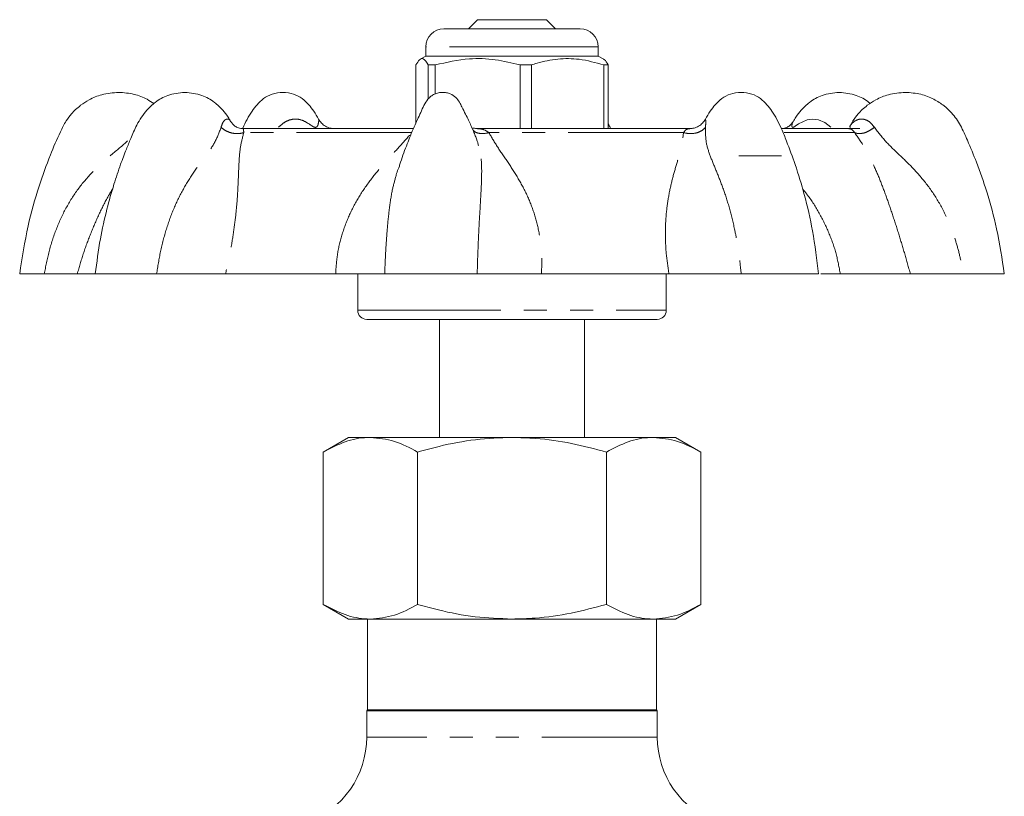
# Model space of a CAD drawing. Units: millimetres. Extents: x 150 to 219, y 71 to 287.
# Drawn here: x 157 to 211, y 244 to 287 of the extents above; entities that cross this region are included whole.
import ezdxf

# ---------------------------------------------------------------- set-up
doc = ezdxf.new("R2010")
doc.units = ezdxf.units.MM
doc.linetypes.add('PHANTOM', pattern=[12.7, 6.35, -1.27, 1.27, -1.27, 1.27, -1.27])

msp = doc.modelspace()

# ---------------------------------------------------------------- linework, layer by layer
at = {"color": 7, "linetype": 'Continuous', "lineweight": 15}
for p, q in [((182.468, 286.745), (181.968, 286.245)), ((186.268, 286.745), (182.468, 286.745)), ((186.768, 286.245), (186.268, 286.745)), ((180.618, 286.245), (186.665, 286.245)), ((186.665, 286.245), (188.118, 286.245)), ((179.618, 284.745), (179.311, 284.568)), ((179.618, 285.245), (179.618, 284.745)), ((189.118, 284.745), (179.618, 284.745)), ((189.118, 284.745), (189.118, 285.245)), ((189.425, 284.568), (189.118, 284.745)), ((179.073, 281.049), (179.073, 284.254)), ((180.142, 284.254), (179.755, 284.254)), ((179.755, 284.254), (179.755, 282.382)), ((180.142, 284.254), (180.142, 282.66)), ((185.437, 284.254), (184.81, 284.254)), ((184.81, 280.745), (184.81, 284.254)), ((185.437, 280.745), (185.437, 284.254)), ((189.663, 284.254), (189.424, 284.254)), ((189.424, 284.254), (189.424, 280.745)), ((189.663, 280.745), (189.663, 284.254)), ((178.919, 280.745), (169.536, 280.745)), ((194.188, 280.745), (182.357, 280.745)), ((194.291, 280.745), (194.188, 280.745)), ((202.957, 280.745), (199.206, 280.745)), ((203.419, 280.745), (202.957, 280.745)), ((203.524, 280.745), (203.419, 280.745)), ((196.868, 279.245), (199.219, 279.245)), ((157.252, 272.745), (158.605, 272.745)), ((161.414, 272.745), (160.423, 272.745)), ((161.414, 272.745), (164.796, 272.745)), ((174.652, 272.745), (168.585, 272.745)), ((175.868, 272.745), (175.868, 270.745)), ((177.357, 272.745), (182.452, 272.745)), ((193.016, 272.745), (185.992, 272.745)), ((192.868, 270.745), (192.868, 272.745)), ((196.992, 272.745), (201.25, 272.745)), ((206.313, 272.745), (202.448, 272.745)), ((209.233, 272.745), (211.484, 272.745)), ((177.815, 270.245), (176.368, 270.245)), ((192.368, 270.245), (177.815, 270.245)), ((180.368, 270.245), (180.368, 263.745)), ((188.368, 263.745), (188.368, 270.245)), ((175.368, 263.745), (173.976, 262.941)), ((175.368, 263.745), (176.574, 263.745)), ((176.574, 263.745), (184.368, 263.745)), ((184.368, 263.745), (192.162, 263.745)), ((192.162, 263.745), (193.368, 263.745)), ((194.76, 262.941), (193.368, 263.745)), ((173.976, 262.941), (173.976, 254.549)), ((179.172, 262.941), (179.172, 254.549)), ((189.564, 262.941), (189.564, 254.549)), ((194.76, 262.941), (194.76, 254.549)), ((173.976, 254.549), (175.368, 253.745)), ((193.368, 253.745), (194.76, 254.549)), ((176.574, 253.745), (175.368, 253.745)), ((176.418, 253.745), (176.418, 248.745)), ((184.368, 253.745), (176.574, 253.745)), ((184.368, 253.745), (192.162, 253.745)), ((193.368, 253.745), (192.162, 253.745)), ((192.318, 248.745), (192.318, 253.745)), ((176.418, 248.745), (176.368, 248.695)), ((176.368, 248.695), (176.368, 247.248)), ((192.368, 248.695), (176.368, 248.695)), ((176.418, 248.745), (192.318, 248.745)), ((192.368, 248.695), (192.318, 248.745)), ((192.368, 247.248), (192.368, 248.695))]:
    msp.add_line(p, q, dxfattribs=at)
at = {"color": 8, "linetype": 'PHANTOM', "lineweight": 0}
for p, q in [((187.277, 285.245), (179.618, 285.245)), ((189.118, 285.245), (187.277, 285.245)), ((178.851, 280.526), (169.593, 280.526)), ((193.814, 280.526), (183.096, 280.526)), ((203.243, 280.526), (199.352, 280.526)), ((175.868, 270.745), (177.405, 270.745)), ((177.405, 270.745), (192.868, 270.745)), ((192.368, 247.248), (176.368, 247.248))]:
    msp.add_line(p, q, dxfattribs=at)
at = {"color": 8, "linetype": 'PHANTOM', "lineweight": 0, "flags": 128}
msp.add_lwpolyline([(199.862, 281.118), (199.793, 281.003), (199.778, 280.878), (199.793, 280.833), (199.809, 280.82), (199.83, 280.816), (199.858, 280.821), (199.891, 280.835), (199.968, 280.881), (200.15, 281.007), (200.619, 281.229), (200.915, 281.273), (201.245, 281.234), (201.597, 281.086), (201.938, 280.819), (201.938, 280.819)], dxfattribs=at)
at = {"color": 7, "linetype": 'Continuous', "lineweight": 15}
for centre, radius, start, end in [((180.618, 285.245), 1, 90, 180), ((188.118, 285.245), 1, 0, 90), ((176.368, 270.745), 0.5, 180, 270), ((192.368, 270.745), 0.5, 270, 0), ((171.368, 247.248), 5, 290, 0), ((197.368, 247.248), 5, 180, 250)]:
    msp.add_arc(centre, radius, start, end, dxfattribs=at)
for points, knots in [([(179.073, 284.254), (179.139, 284.364), (179.273, 284.586), (179.505, 284.646), (179.664, 284.397), (179.755, 284.254)], [0, 0, 0, 0, 0.294848, 0.596544, 1, 1, 1, 1]), ([(184.81, 284.254), (184.357, 284.364), (183.441, 284.586), (181.854, 284.646), (180.765, 284.397), (180.142, 284.254)], [0, 0, 0, 0, 0.294848, 0.596544, 1, 1, 1, 1]), ([(185.437, 284.254), (185.54, 284.287), (186.016, 284.437), (186.893, 284.613), (188.139, 284.613), (188.974, 284.379), (189.424, 284.254)], [0, 0, 0, 0, 0.07896, 0.365173, 0.658395, 1, 1, 1, 1]), ([(189.663, 284.254), (189.597, 284.38), (189.515, 284.537), (189.431, 284.547), (189.414, 284.549)], [0, 0, 0, 0, 0.805493, 1, 1, 1, 1]), ([(162.702, 282.745), (162.389, 282.72), (161.827, 282.676), (161.124, 282.381), (160.654, 282.078), (160.339, 281.807), (160.068, 281.527), (159.769, 281.127), (159.378, 280.364), (158.877, 279.165), (158.25, 277.45), (157.638, 275.269), (157.388, 273.634), (157.251, 272.745)], [0, 0, 0, 0, 0.0773937, 0.1388942, 0.1843982, 0.2140349, 0.2400484, 0.2799245, 0.3355953, 0.4485908, 0.5969911, 0.7807957, 1, 1, 1, 1]), ([(166.347, 282.745), (166.025, 282.711), (165.434, 282.649), (164.746, 282.246), (164.284, 281.813), (163.947, 281.384), (163.713, 280.976), (163.525, 280.579), (163.337, 280.134), (163.094, 279.539), (162.775, 278.702), (162.408, 277.603), (162.023, 276.235), (161.656, 274.59), (161.498, 273.389), (161.414, 272.745)], [0, 0, 0, 0, 0.084778, 0.156035, 0.212564, 0.253575, 0.295706, 0.33009, 0.362745, 0.415107, 0.488963, 0.584361, 0.701312, 0.839842, 1, 1, 1, 1]), ([(164.643, 282.122), (164.522, 282.205), (164.189, 282.435), (163.529, 282.68), (162.989, 282.722), (162.702, 282.745)], [0, 0, 0, 0, 0.211751, 0.581796, 1, 1, 1, 1]), ([(168.885, 281.124), (168.837, 281.211), (168.709, 281.441), (168.407, 281.812), (167.948, 282.247), (167.26, 282.649), (166.668, 282.711), (166.347, 282.745)], [0, 0, 0, 0, 0.08862, 0.235512, 0.438661, 0.695202, 1, 1, 1, 1]), ([(173.715, 281.269), (173.629, 281.419), (173.46, 281.711), (173.162, 282.091), (172.82, 282.428), (172.339, 282.678), (171.749, 282.779), (171.16, 282.678), (170.678, 282.427), (170.336, 282.092), (170.038, 281.705), (169.768, 281.266), (169.616, 280.935), (169.541, 280.77)], [0, 0, 0, 0, 0.082763, 0.161141, 0.250159, 0.349343, 0.456736, 0.56413, 0.663314, 0.752332, 0.83071, 0.91602, 1, 1, 1, 1]), ([(180.548, 282.745), (180.47, 282.74), (180.319, 282.731), (180.094, 282.653), (179.897, 282.533), (179.589, 282.226), (179.346, 281.62), (179.019, 280.95), (178.78, 280.372), (178.525, 279.724), (178.312, 279.171), (178.185, 278.753), (178.163, 278.679)], [0, 0, 0, 0, 0.050311, 0.097583, 0.143547, 0.189288, 0.357616, 0.531621, 0.641918, 0.735102, 0.952814, 1, 1, 1, 1]), ([(182.434, 280.122), (182.405, 280.195), (182.344, 280.355), (182.193, 280.725), (182.01, 281.14), (181.803, 281.566), (181.63, 281.892), (181.475, 282.216), (181.278, 282.487), (181.015, 282.652), (180.759, 282.733), (180.621, 282.741), (180.548, 282.745)], [0, 0, 0, 0, 0.068498, 0.15023, 0.344513, 0.454712, 0.586211, 0.670142, 0.763105, 0.871064, 0.932382, 1, 1, 1, 1]), ([(196.987, 282.745), (196.785, 282.725), (196.397, 282.686), (195.916, 282.426), (195.574, 282.091), (195.276, 281.711), (195.107, 281.419), (195.021, 281.269)], [0, 0, 0, 0, 0.235132, 0.45229, 0.647191, 0.818794, 1, 1, 1, 1]), ([(201.249, 272.745), (201.154, 273.538), (200.979, 275.013), (200.511, 277.019), (200.015, 278.665), (199.571, 279.862), (199.236, 280.695), (198.972, 281.256), (198.698, 281.705), (198.4, 282.092), (198.058, 282.425), (197.576, 282.686), (197.188, 282.725), (196.987, 282.745)], [0, 0, 0, 0, 0.2018358, 0.3751382, 0.5200983, 0.6368363, 0.6990326, 0.7480119, 0.7948179, 0.8378201, 0.8866604, 0.9410782, 1, 1, 1, 1]), ([(202.389, 282.745), (202.068, 282.711), (201.476, 282.649), (200.788, 282.247), (200.329, 281.812), (200.027, 281.441), (199.899, 281.211), (199.851, 281.124)], [0, 0, 0, 0, 0.304798, 0.561339, 0.764488, 0.91138, 1, 1, 1, 1]), ([(204.088, 282.126), (204.065, 282.148), (203.847, 282.355), (203.296, 282.64), (202.708, 282.708), (202.389, 282.745)], [0, 0, 0, 0, 0.051654, 0.484739, 1, 1, 1, 1]), ([(206.034, 282.745), (205.721, 282.72), (205.159, 282.676), (204.456, 282.381), (203.985, 282.078), (203.67, 281.807), (203.4, 281.526), (203.161, 281.217), (203.033, 280.965), (202.978, 280.858)], [0, 0, 0, 0, 0.250465, 0.449495, 0.596758, 0.692669, 0.776855, 0.905904, 1, 1, 1, 1]), ([(211.485, 272.745), (211.359, 273.576), (211.129, 275.106), (210.573, 277.152), (210.017, 278.774), (209.509, 279.981), (209.101, 280.916), (208.661, 281.56), (208.151, 282.033), (207.586, 282.397), (206.863, 282.684), (206.321, 282.724), (206.034, 282.745)], [0, 0, 0, 0, 0.204834, 0.376897, 0.516192, 0.622709, 0.69645, 0.764678, 0.811117, 0.865813, 0.928807, 1, 1, 1, 1]), ([(169.551, 280.745), (169.468, 280.753), (169.31, 280.768), (169.054, 280.903), (168.954, 281.042), (168.892, 281.127)], [0, 0, 0, 0, 0.292973, 0.562958, 1, 1, 1, 1]), ([(174.595, 280.745), (174.508, 280.752), (174.331, 280.766), (174.081, 280.876), (173.863, 281.044), (173.765, 281.197), (173.716, 281.272)], [0, 0, 0, 0, 0.241714, 0.495079, 0.751045, 1, 1, 1, 1]), ([(189.798, 280.745), (189.781, 280.784), (189.739, 280.887), (189.692, 280.988), (189.663, 281.051)], [0, 0, 0, 0, 0.38028, 1, 1, 1, 1]), ([(195.02, 281.272), (194.971, 281.197), (194.873, 281.044), (194.655, 280.876), (194.405, 280.766), (194.228, 280.752), (194.141, 280.745)], [0, 0, 0, 0, 0.248955, 0.504921, 0.758286, 1, 1, 1, 1]), ([(199.844, 281.127), (199.782, 281.042), (199.682, 280.903), (199.426, 280.768), (199.268, 280.753), (199.186, 280.745)], [0, 0, 0, 0, 0.437042, 0.707027, 1, 1, 1, 1]), ([(182.472, 280.745), (182.411, 280.749), (182.304, 280.756), (182.203, 280.792), (182.204, 280.762), (182.205, 280.754)], [0, 0, 0, 0, 0.5022391, 0.8689028, 1, 1, 1, 1]), ([(202.968, 280.862), (202.983, 280.846), (203.014, 280.811), (202.956, 280.768), (202.924, 280.745)], [0, 0, 0, 0, 0.453822, 1, 1, 1, 1]), ([(182.521, 279.795), (182.511, 279.858), (182.496, 279.962), (182.445, 280.074), (182.425, 280.118)], [0, 0, 0, 0, 0.603236, 1, 1, 1, 1]), ([(178.172, 278.676), (178.121, 278.571), (178.051, 278.424), (178.009, 278.251), (177.997, 278.203)], [0, 0, 0, 0, 0.718027, 1, 1, 1, 1]), ([(160.423, 272.745), (160.391, 272.745), (160.326, 272.745), (160.056, 272.745), (159.664, 272.745), (159.18, 272.745), (158.788, 272.745), (158.605, 272.745)], [0, 0, 0, 0, 0.201156, 0.408128, 0.610205, 0.817717, 1, 1, 1, 1]), ([(168.585, 272.745), (168.369, 272.745), (167.933, 272.745), (167.181, 272.745), (166.378, 272.745), (165.575, 272.745), (165.044, 272.745), (164.796, 272.745)], [0, 0, 0, 0, 0.201156, 0.408128, 0.610205, 0.817717, 1, 1, 1, 1]), ([(177.357, 272.745), (177.245, 272.745), (177.017, 272.745), (176.511, 272.745), (175.893, 272.745), (175.262, 272.745), (174.823, 272.745), (174.652, 272.745)], [0, 0, 0, 0, 0.212122, 0.430405, 0.642077, 0.860248, 1, 1, 1, 1]), ([(185.992, 272.745), (185.72, 272.745), (185.167, 272.745), (184.374, 272.745), (183.63, 272.745), (182.979, 272.745), (182.62, 272.745), (182.452, 272.745)], [0, 0, 0, 0, 0.201156, 0.408128, 0.610205, 0.817717, 1, 1, 1, 1]), ([(196.993, 272.745), (196.725, 272.745), (196.181, 272.745), (195.313, 272.745), (194.428, 272.745), (193.656, 272.745), (193.196, 272.745), (193.016, 272.745)], [0, 0, 0, 0, 0.212122, 0.430405, 0.642077, 0.860248, 1, 1, 1, 1]), ([(202.448, 272.745), (202.279, 272.745), (201.935, 272.745), (201.576, 272.745), (201.439, 272.745), (201.377, 272.745)], [0, 0, 0, 0, 0.3484431, 0.7069588, 1, 1, 1, 1]), ([(209.233, 272.745), (208.966, 272.745), (208.425, 272.745), (207.704, 272.745), (207.07, 272.745), (206.609, 272.745), (206.397, 272.745), (206.313, 272.745)], [0, 0, 0, 0, 0.212122, 0.430405, 0.642077, 0.860248, 1, 1, 1, 1]), ([(176.574, 263.745), (176.512, 263.744), (176.046, 263.736), (175.167, 263.561), (174.375, 263.149), (173.976, 262.941)], [0, 0, 0, 0, 0.07009, 0.530784, 1, 1, 1, 1]), ([(179.172, 262.941), (178.75, 263.166), (177.898, 263.619), (177.018, 263.703), (176.574, 263.745)], [0, 0, 0, 0, 0.495458, 1, 1, 1, 1]), ([(184.368, 263.745), (183.697, 263.719), (182.346, 263.667), (180.613, 263.334), (179.564, 263.048), (179.172, 262.941)], [0, 0, 0, 0, 0.381518, 0.768541, 1, 1, 1, 1]), ([(189.564, 262.941), (188.928, 263.109), (187.65, 263.448), (185.904, 263.705), (184.804, 263.733), (184.368, 263.745)], [0, 0, 0, 0, 0.3743171, 0.7520293, 1, 1, 1, 1]), ([(192.162, 263.745), (192.101, 263.744), (191.634, 263.736), (190.755, 263.561), (189.964, 263.149), (189.564, 262.941)], [0, 0, 0, 0, 0.07009, 0.530784, 1, 1, 1, 1]), ([(194.76, 262.941), (194.338, 263.166), (193.487, 263.619), (192.606, 263.703), (192.162, 263.745)], [0, 0, 0, 0, 0.495458, 1, 1, 1, 1]), ([(176.574, 253.745), (176.512, 253.746), (176.046, 253.753), (175.167, 253.928), (174.375, 254.341), (173.976, 254.549)], [0, 0, 0, 0, 0.07009, 0.530784, 1, 1, 1, 1]), ([(179.172, 254.549), (178.75, 254.324), (177.898, 253.87), (177.018, 253.787), (176.574, 253.745)], [0, 0, 0, 0, 0.495458, 1, 1, 1, 1]), ([(184.368, 253.745), (183.69, 253.771), (182.325, 253.824), (180.592, 254.16), (179.551, 254.445), (179.172, 254.549)], [0, 0, 0, 0, 0.385448, 0.776558, 1, 1, 1, 1]), ([(189.564, 254.549), (188.923, 254.379), (187.633, 254.037), (185.887, 253.783), (184.793, 253.755), (184.368, 253.745)], [0, 0, 0, 0, 0.377431, 0.758357, 1, 1, 1, 1]), ([(192.162, 253.745), (192.101, 253.746), (191.634, 253.753), (190.755, 253.928), (189.964, 254.341), (189.564, 254.549)], [0, 0, 0, 0, 0.07009, 0.530784, 1, 1, 1, 1]), ([(194.76, 254.549), (194.338, 254.324), (193.487, 253.87), (192.606, 253.787), (192.162, 253.745)], [0, 0, 0, 0, 0.495458, 1, 1, 1, 1])]:
    msp.add_open_spline(points, degree=3, knots=knots, dxfattribs=at)
at = {"color": 8, "linetype": 'PHANTOM', "lineweight": 0}
for points, knots in [([(168.344, 280.819), (168.375, 280.916), (168.434, 281.097), (168.568, 281.248), (168.695, 281.284), (168.811, 281.25), (168.854, 281.16), (168.874, 281.118)], [0, 0, 0, 0, 0.2571911, 0.4799029, 0.6751124, 0.851303, 1, 1, 1, 1]), ([(171.503, 280.819), (171.609, 280.916), (171.807, 281.097), (172.142, 281.248), (172.456, 281.287), (172.814, 281.229), (173.115, 281.063), (173.343, 280.897), (173.451, 280.837), (173.508, 280.819), (173.546, 280.814), (173.579, 280.82), (173.617, 280.84), (173.667, 280.901), (173.717, 281.068), (173.727, 281.221), (173.719, 281.285), (173.715, 281.27), (173.714, 281.269)], [0, 0, 0, 0, 0.120039, 0.223986, 0.315096, 0.39733, 0.539826, 0.60159, 0.62863, 0.640921, 0.652711, 0.664541, 0.67692, 0.704082, 0.765918, 0.90817, 0.989847, 1, 1, 1, 1]), ([(195.022, 281.269), (195.026, 281.262), (195.034, 281.247), (195.045, 281.093), (195.032, 280.914), (195.026, 280.819)], [0, 0, 0, 0, 0.266367, 0.610145, 1, 1, 1, 1]), ([(202.97, 280.863), (202.973, 280.869), (202.993, 280.91), (203.116, 281.071), (203.328, 281.229), (203.608, 281.288), (203.858, 281.246), (204.12, 281.095), (204.256, 280.915), (204.328, 280.819)], [0, 0, 0, 0, 0.017404, 0.118707, 0.351751, 0.485559, 0.634792, 0.805927, 1, 1, 1, 1]), ([(164.796, 272.745), (164.86, 273.158), (164.991, 273.997), (165.312, 275.214), (165.732, 276.372), (166.249, 277.428), (166.845, 278.366), (167.461, 279.2), (168.033, 279.974), (168.24, 280.538), (168.344, 280.819)], [0, 0, 0, 0, 0.126045, 0.255931, 0.383062, 0.507081, 0.629544, 0.752607, 0.876524, 1, 1, 1, 1]), ([(168.344, 280.819), (168.428, 280.752), (168.602, 280.614), (168.942, 280.492), (169.294, 280.452), (169.496, 280.502), (169.593, 280.526)], [0, 0, 0, 0, 0.24219, 0.5, 0.75781, 1, 1, 1, 1]), ([(169.593, 280.526), (169.523, 280.258), (169.383, 279.718), (169.328, 278.886), (169.296, 278.002), (169.252, 277.05), (169.164, 276.03), (169.024, 274.961), (168.838, 273.861), (168.669, 273.115), (168.585, 272.745)], [0, 0, 0, 0, 0.125535, 0.252262, 0.379879, 0.507077, 0.632431, 0.757565, 0.879583, 1, 1, 1, 1]), ([(169.541, 280.727), (169.552, 280.731), (169.578, 280.742), (169.587, 280.608), (169.593, 280.526)], [0, 0, 0, 0, 0.391219, 1, 1, 1, 1]), ([(174.652, 272.745), (174.677, 273.115), (174.727, 273.861), (174.997, 274.96), (175.401, 276.028), (175.951, 277.047), (176.62, 278.003), (177.368, 278.891), (178.149, 279.722), (178.618, 280.259), (178.851, 280.526)], [0, 0, 0, 0, 0.120481, 0.242502, 0.367141, 0.492641, 0.620178, 0.748524, 0.875124, 1, 1, 1, 1]), ([(182.207, 280.706), (182.221, 280.68), (182.274, 280.586), (182.474, 280.494), (182.77, 280.452), (182.99, 280.502), (183.096, 280.526)], [0, 0, 0, 0, 0.112309, 0.414305, 0.716301, 1, 1, 1, 1]), ([(182.468, 280.727), (182.554, 280.73), (182.78, 280.74), (182.975, 280.608), (183.096, 280.526)], [0, 0, 0, 0, 0.37798, 1, 1, 1, 1]), ([(183.096, 280.526), (183.253, 280.258), (183.566, 279.718), (184.155, 278.886), (184.726, 278.002), (185.231, 277.05), (185.626, 276.03), (185.889, 274.961), (186.029, 273.861), (186.005, 273.115), (185.992, 272.745)], [0, 0, 0, 0, 0.125535, 0.252262, 0.379879, 0.507077, 0.632431, 0.757565, 0.879583, 1, 1, 1, 1]), ([(193.016, 272.745), (192.959, 273.115), (192.846, 273.861), (192.803, 274.96), (192.847, 276.028), (192.986, 277.047), (193.203, 278.003), (193.458, 278.891), (193.712, 279.722), (193.78, 280.259), (193.814, 280.526)], [0, 0, 0, 0, 0.120481, 0.242502, 0.367141, 0.492641, 0.620178, 0.748524, 0.875124, 1, 1, 1, 1]), ([(193.814, 280.526), (193.923, 280.502), (194.15, 280.452), (194.505, 280.492), (194.822, 280.614), (194.959, 280.752), (195.026, 280.819)], [0, 0, 0, 0, 0.24219, 0.5, 0.75781, 1, 1, 1, 1]), ([(193.814, 280.526), (193.876, 280.606), (193.983, 280.745), (194.116, 280.734), (194.172, 280.729)], [0, 0, 0, 0, 0.579479, 1, 1, 1, 1]), ([(195.026, 280.819), (195.026, 280.539), (195.026, 279.978), (195.295, 279.204), (195.642, 278.366), (196.017, 277.426), (196.357, 276.37), (196.608, 275.346), (196.788, 274.399), (196.906, 273.573), (196.964, 273.015), (196.993, 272.745)], [0, 0, 0, 0, 0.122793, 0.246766, 0.370524, 0.493242, 0.617094, 0.744078, 0.830027, 0.917473, 1, 1, 1, 1]), ([(203.243, 280.526), (203.178, 280.607), (203.071, 280.741), (202.968, 280.732), (202.927, 280.728)], [0, 0, 0, 0, 0.604544, 1, 1, 1, 1]), ([(203.243, 280.526), (203.309, 280.502), (203.445, 280.452), (203.734, 280.492), (204.047, 280.614), (204.236, 280.752), (204.328, 280.819)], [0, 0, 0, 0, 0.24219, 0.5, 0.75781, 1, 1, 1, 1]), ([(206.313, 272.745), (206.209, 273.115), (205.999, 273.861), (205.669, 274.96), (205.325, 276.028), (204.973, 277.047), (204.611, 278.003), (204.224, 278.891), (203.8, 279.722), (203.428, 280.259), (203.243, 280.526)], [0, 0, 0, 0, 0.120481, 0.242502, 0.367141, 0.492641, 0.620178, 0.748524, 0.875124, 1, 1, 1, 1]), ([(204.328, 280.819), (204.541, 280.539), (204.969, 279.978), (205.821, 279.204), (206.662, 278.366), (207.434, 277.426), (208.083, 276.37), (208.542, 275.346), (208.865, 274.399), (209.08, 273.573), (209.183, 273.015), (209.233, 272.745)], [0, 0, 0, 0, 0.122793, 0.246766, 0.370524, 0.493242, 0.617094, 0.744078, 0.830027, 0.917473, 1, 1, 1, 1]), ([(158.605, 272.745), (158.685, 273.158), (158.846, 273.997), (159.244, 275.214), (159.772, 276.372), (160.439, 277.428), (161.246, 278.366), (162.152, 279.202), (162.922, 279.806), (163.303, 280.19), (163.405, 280.292)], [0, 0, 0, 0, 0.136723, 0.277612, 0.415513, 0.550039, 0.682875, 0.816364, 0.950778, 1, 1, 1, 1]), ([(182.452, 272.745), (182.463, 273.158), (182.487, 273.997), (182.543, 275.214), (182.609, 276.372), (182.674, 277.428), (182.706, 278.367), (182.687, 279.131), (182.571, 279.594), (182.521, 279.795)], [0, 0, 0, 0, 0.148845, 0.302226, 0.452354, 0.598808, 0.743423, 0.888747, 1, 1, 1, 1]), ([(177.997, 278.203), (177.923, 277.945), (177.762, 277.379), (177.61, 276.368), (177.503, 275.347), (177.435, 274.399), (177.388, 273.573), (177.367, 273.015), (177.357, 272.745)], [0, 0, 0, 0, 0.170027, 0.372872, 0.580849, 0.721616, 0.864836, 1, 1, 1, 1]), ([(162.374, 277.437), (162.293, 277.303), (162.023, 276.859), (161.61, 276.027), (161.147, 274.962), (160.744, 273.861), (160.529, 273.115), (160.423, 272.745)], [0, 0, 0, 0, 0.098369, 0.32766, 0.55655, 0.779739, 1, 1, 1, 1]), ([(200.366, 277.442), (200.476, 277.307), (200.838, 276.861), (201.348, 276.027), (201.864, 274.962), (202.248, 273.861), (202.382, 273.115), (202.448, 272.745)], [0, 0, 0, 0, 0.099586, 0.328567, 0.557148, 0.780036, 1, 1, 1, 1])]:
    msp.add_open_spline(points, degree=3, knots=knots, dxfattribs=at)

doc.saveas('drawing.dxf')
